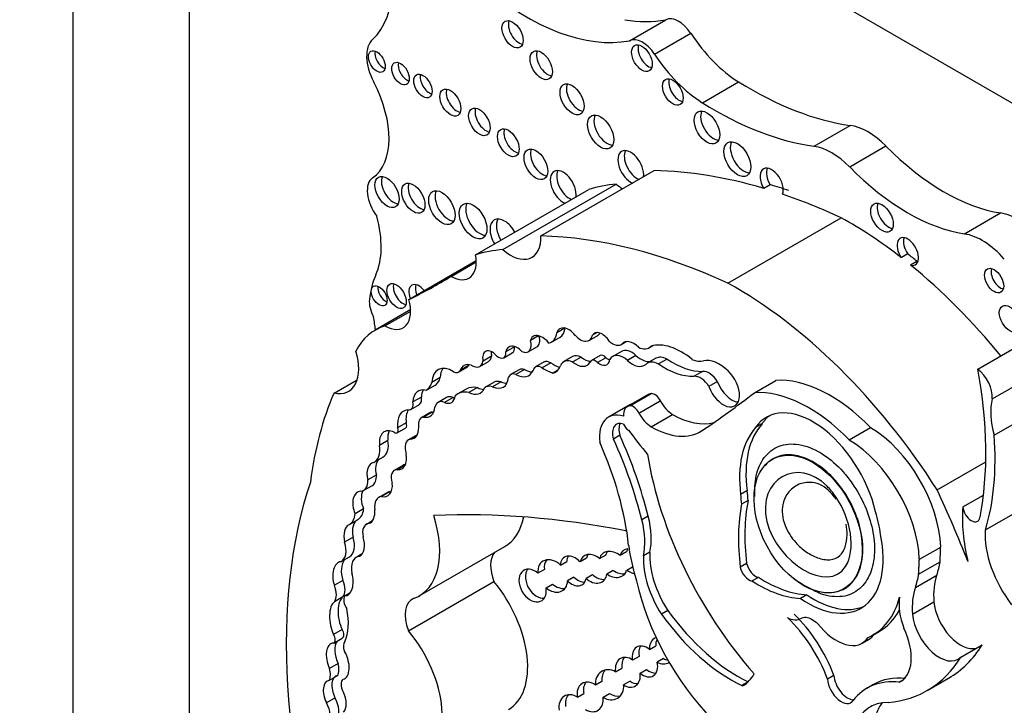
# Model space of a CAD drawing. Units: millimetres. Extents: x 0 to 744, y 0 to 1164.
# Drawn here: x 151 to 163, y 254 to 262 of the extents above; entities that cross this region are included whole.
import ezdxf
from ezdxf import colors
from ezdxf.entities.mleader import LeaderData, LeaderLine
from ezdxf.math import Vec2, Vec3

# ---------------------------------------------------------------- set-up
doc = ezdxf.new("R2010")
doc.units = ezdxf.units.MM
doc.layers.add('DV6_Défaut', color=7, linetype='Continuous')
doc.layers.add('Défaut', color=7, linetype='Continuous')

# ---------------------------------------------------------------- blocks, each defined once
blk = doc.blocks.new('_DOT')
at = {"color": 0}
blk.add_line((0, 0), (-1, 0), dxfattribs=at)
at = {"color": 0, "const_width": 0.333}
blk.add_lwpolyline([(-0.1665, 0, 1), (0.1665, 0, 1)], format="xyb", close=True, dxfattribs=at)
blk = doc.blocks.new('SE5')
at = {"layer": 'DV6_Défaut', "color": 7, "linetype": 'Continuous'}
for p, q in [((151.317, 237.273), (151.317, 278.098)), ((152.731, 238.09), (152.731, 270.75)), ((156.656, 264.565), (177.091, 252.766)), ((158.078, 261.815), (158.518, 262.069)), ((158.383, 261.651), (158.823, 261.905)), ((158.963, 261.062), (159.403, 261.316)), ((160.321, 260.532), (160.761, 260.786)), ((160.754, 260.282), (161.194, 260.536)), ((157.001, 259.442), (158.378, 260.237)), ((156.538, 259.278), (157.915, 260.073)), ((156.207, 259.214), (157.585, 260.009)), ((159.788, 260.065), (159.71, 260.02)), ((162.149, 259.468), (162.589, 259.722)), ((159.274, 258.869), (160.651, 259.664)), ((155.397, 258.671), (156.215, 259.144)), ((155.91, 258.951), (156.215, 259.128)), ((161.46, 259.224), (161.382, 259.179)), ((161.572, 259.134), (161.495, 259.089)), ((162.31, 257.824), (164.127, 258.873)), ((155.418, 258.547), (154.987, 258.298)), ((155.105, 258.349), (155.418, 258.53)), ((157.293, 258.323), (157.193, 258.265)), ((156.971, 258.228), (156.874, 258.173)), ((157.129, 258.153), (157.233, 258.213)), ((157.587, 258.173), (157.691, 258.233)), ((157.684, 258.268), (157.628, 258.235)), ((157.976, 258.123), (158.038, 258.159)), ((158.035, 258.159), (157.987, 258.131)), ((156.678, 258.094), (156.575, 258.034)), ((156.847, 258.035), (156.951, 258.095)), ((157.98, 258.038), (157.876, 257.978)), ((158.313, 258.082), (158.362, 258.111)), ((156.259, 257.857), (156.363, 257.917)), ((156.401, 257.982), (156.297, 257.922)), ((156.549, 257.963), (156.653, 258.023)), ((157.384, 257.976), (157.28, 257.916)), ((157.491, 257.97), (157.387, 257.911)), ((157.72, 257.99), (157.616, 257.93)), ((157.791, 257.963), (157.687, 257.903)), ((158.156, 257.99), (158.052, 257.93)), ((158.398, 257.957), (158.294, 257.897)), ((158.534, 257.947), (158.43, 257.887)), ((156, 257.788), (156.104, 257.848)), ((156.122, 257.868), (156.018, 257.808)), ((156.737, 257.817), (156.633, 257.757)), ((156.801, 257.819), (156.697, 257.759)), ((157.039, 257.911), (156.935, 257.851)), ((157.121, 257.899), (157.017, 257.839)), ((157.206, 257.81), (157.148, 257.776)), ((158.965, 257.797), (158.862, 257.737)), ((154.487, 257.534), (154.768, 257.696)), ((155.777, 257.721), (155.674, 257.661)), ((159.595, 257.537), (159.855, 257.687)), ((162.487, 257.463), (162.877, 257.688)), ((155.71, 257.626), (155.606, 257.566)), ((156.093, 257.582), (155.989, 257.522)), ((156.23, 257.599), (156.126, 257.539)), ((156.431, 257.664), (156.327, 257.604)), ((156.517, 257.67), (156.413, 257.61)), ((159.147, 257.672), (159.043, 257.612)), ((155.548, 257.485), (155.444, 257.425)), ((155.854, 257.48), (155.75, 257.42)), ((155.933, 257.48), (155.829, 257.42)), ((158.309, 257.516), (158.049, 257.366)), ((158.083, 257.377), (158.343, 257.527)), ((158.193, 257.291), (158.452, 257.44)), ((155.42, 257.335), (155.524, 257.395)), ((158.081, 257.39), (157.821, 257.24)), ((155.652, 257.294), (155.548, 257.234)), ((155.679, 257.302), (155.575, 257.242)), ((158.342, 257.124), (158.601, 257.274)), ((162.509, 257.021), (162.898, 257.246)), ((155.253, 257.051), (155.357, 257.111)), ((155.363, 257.172), (155.259, 257.112)), ((159.688, 257.158), (159.61, 257.113)), ((160.749, 256.963), (161.009, 257.113)), ((155.142, 256.958), (155.039, 256.898)), ((155.495, 257.024), (155.391, 256.964)), ((155.494, 257.019), (155.414, 256.972)), ((157.96, 257.02), (157.883, 256.975)), ((154.976, 256.695), (155.08, 256.755)), ((159.82, 256.733), (159.813, 256.729)), ((155.322, 256.653), (155.218, 256.593)), ((155.358, 256.662), (155.255, 256.602)), ((161.817, 256.357), (162.408, 256.699)), ((155, 256.537), (154.896, 256.477)), ((154.848, 256.352), (154.952, 256.412)), ((155.135, 256.326), (155.031, 256.266)), ((155.168, 256.337), (155.064, 256.277)), ((159.505, 256.344), (159.428, 256.299)), ((162.13, 256.15), (162.38, 256.294)), ((154.846, 256.126), (154.743, 256.066)), ((159.518, 256.227), (159.44, 256.182)), ((158.306, 256.036), (158.228, 255.991)), ((162.403, 255.87), (162.792, 256.095)), ((154.774, 255.994), (154.67, 255.934)), ((154.952, 255.98), (154.879, 255.937)), ((154.718, 255.782), (154.614, 255.722)), ((155.523, 255.07), (156.562, 255.669)), ((161.601, 255.513), (161.86, 255.662)), ((154.572, 255.485), (154.676, 255.545)), ((154.83, 255.58), (154.754, 255.536)), ((157.553, 255.528), (157.476, 255.483)), ((157.714, 255.524), (157.792, 255.569)), ((158.043, 255.605), (157.965, 255.56)), ((158.324, 255.599), (158.246, 255.554)), ((157.239, 255.442), (157.317, 255.487)), ((158.044, 255.382), (158.115, 255.423)), ((159.501, 255.463), (159.423, 255.419)), ((161.592, 255.334), (161.852, 255.484)), ((157.043, 255.388), (156.965, 255.343)), ((157.402, 255.297), (157.324, 255.252)), ((157.55, 255.282), (157.628, 255.327)), ((157.879, 255.379), (157.801, 255.334)), ((159.645, 255.294), (159.567, 255.25)), ((161.553, 255.172), (161.813, 255.322)), ((154.594, 255.257), (154.49, 255.197)), ((155.391, 254.645), (156.43, 255.245)), ((157.063, 255.168), (157.141, 255.213)), ((154.595, 255.057), (154.491, 254.997)), ((154.683, 255.106), (154.617, 255.068)), ((160.235, 255.081), (160.157, 255.036)), ((161.518, 254.846), (161.778, 254.996)), ((158.543, 254.891), (158.465, 254.846)), ((154.585, 254.661), (154.481, 254.601)), ((161.034, 254.591), (161.112, 254.636)), ((154.482, 254.496), (154.586, 254.556)), ((158.319, 254.417), (158.397, 254.462)), ((160.906, 254.493), (160.984, 254.538)), ((162.104, 254.323), (162.364, 254.473)), ((158.194, 254.333), (158.116, 254.288)), ((154.535, 254.247), (154.431, 254.188)), ((158.492, 254.307), (158.414, 254.262)), ((154.531, 254.101), (154.427, 254.041)), ((157.907, 254.145), (157.985, 254.19)), ((158.207, 254.131), (158.285, 254.175)), ((160.563, 254.103), (160.485, 254.058)), ((157.743, 254.03), (157.665, 253.985)), ((158.084, 254.031), (158.006, 253.986)), ((159.519, 254.025), (159.441, 253.98)), ((161.042, 253.99), (160.964, 253.945)), ((161.388, 254.037), (161.356, 254.018)), ((161.697, 253.919), (161.957, 254.069)), ((157.444, 253.837), (157.522, 253.882)), ((157.756, 253.837), (157.833, 253.882)), ((154.498, 253.831), (154.394, 253.771))]:
    blk.add_line(p, q, dxfattribs=at)
for centre, major_axis, ratio, start_param, end_param in [((154.003, 263.223), (0.848, -1.469), 0.57735, 0.131352, 1.344243), ((156.83, 264.706), (1.595, -2.763), 0.57735, 5.258411, 6.083882), ((158.676, 261.781), (-0.164, 0.285), 0.57735, 4.815075, 6.247157), ((156.734, 261.938), (-0.091, 0.158), 0.57735, 0.440394, 2.701199), ((157.27, 264.96), (1.595, -2.763), 0.57735, 5.836382, 6.083882), ((159.445, 262.429), (0.697, -1.208), 0.57735, 4.815075, 5.454894), ((155.233, 261.424), (-0.248, 0.429), 0.57735, 0.131352, 1.498272), ((158.236, 261.527), (-0.164, 0.285), 0.57735, 4.815075, 6.247157), ((158.307, 261.648), (-0.089, 0.154), 0.57735, 0.453047, 2.688546), ((155.084, 261.607), (-0.072, 0.125), 0.57735, 0.570384, 2.571208), ((157.083, 261.562), (-0.096, 0.167), 0.57735, 0.416487, 2.725106), ((159.005, 262.175), (0.697, -1.208), 0.57735, 4.815075, 5.454894), ((155.372, 261.46), (-0.075, 0.131), 0.57735, 0.542235, 2.599358), ((155.644, 261.31), (-0.079, 0.136), 0.57735, 0.51707, 2.624523), ((154.39, 261.069), (0.541, -0.936), 0.57735, 0.046875, 1.498272), ((157.457, 261.148), (-0.103, 0.179), 0.57735, 0.385919, 2.755674), ((158.681, 261.236), (-0.089, 0.153), 0.57735, 0.455139, 2.686454), ((159.549, 265.157), (2.406, -4.167), 0.57735, 5.454894, 5.862088), ((155.978, 261.108), (-0.09, 0.156), 0.57735, 0.445774, 2.695819), ((159.109, 264.903), (2.406, -4.167), 0.57735, 5.454894, 5.862088), ((156.331, 260.874), (-0.092, 0.16), 0.57735, 0.436394, 2.705198), ((157.805, 260.751), (-0.113, 0.196), 0.57735, 0.351633, 2.78996), ((159.097, 260.806), (-0.11, 0.19), 0.57735, 0.362935, 2.778658), ((160.978, 260.005), (-0.43, 0.744), 0.57735, 5.133486, 5.862088), ((156.682, 260.62), (-0.093, 0.161), 0.57735, 0.432115, 2.709477), ((159.467, 260.421), (-0.116, 0.201), 0.57735, 0.343092, 2.798501), ((157.018, 260.358), (-0.102, 0.177), 0.57735, 0.390171, 2.751421), ((158.093, 260.277), (-0.111, 0.192), 0.57735, 0, 2.497015), ((158.093, 260.277), (-0.111, 0.192), 0.57735, 3.78617, 6.283185), ((158.171, 260.322), (-0.111, 0.192), 0.57735, 0.359447, 2.497015), ((160.537, 259.751), (-0.43, 0.744), 0.57735, 5.133486, 5.862088), ((161.902, 262.269), (1.404, -2.431), 0.57735, 5.133486, 5.851566), ((157.272, 260.034), (-0.111, 0.193), 0.57735, 0, 2.497849), ((157.272, 260.034), (-0.111, 0.193), 0.57735, 3.785336, 6.283185), ((157.35, 260.079), (-0.111, 0.193), 0.57735, 0.357295, 2.497849), ((161.33, 251.452), (-4.813, 8.336), 0.57735, -0.544993, -0.336792), ((159.806, 260.084), (0.1, -0.173), 0.57735, 0.413908, 4.744921), ((159.884, 260.128), (0.1, -0.173), 0.57735, 3.542298, 4.744921), ((161.461, 262.015), (1.404, -2.431), 0.57735, 5.133486, 5.851566), ((155.138, 259.85), (-0.175, 0.304), 0.57735, 0.046875, 1.798154), ((155.209, 260.021), (-0.104, 0.18), 0.57735, 0.383527, 2.758065), ((155.528, 259.946), (-0.1, 0.173), 0.57735, 0.40109, 2.740503), ((159.536, 255.915), (-2.281, 3.952), 0.57735, 6.023976, 6.147261), ((158.01, 260.431), (-0.261, 0.452), 0.57735, -4.184954, -3.973302), ((155.874, 259.831), (-0.113, 0.196), 0.57735, 0.352238, 2.789354), ((161.408, 251.497), (-4.813, 8.336), 0.57735, -0.579363, -0.544993), ((161.33, 251.452), (-4.813, 8.336), 0.57735, -0.685413, -0.579363), ((156.255, 259.668), (-0.119, 0.206), 0.57735, 0.334327, 2.807265), ((161.225, 259.71), (-0.097, 0.167), 0.57735, 0.415132, 2.726461), ((162.805, 258.921), (-0.441, 0.764), 0.57735, 5.053195, 5.851566), ((154.202, 259.806), (0.606, -1.05), 0.57735, 0.391709, 1.137411), ((156.558, 259.421), (-0.124, 0.216), 0.57735, 0, 1.586353), ((156.558, 259.421), (-0.124, 0.216), 0.57735, 4.696832, 6.283185), ((156.636, 259.466), (-0.124, 0.216), 0.57735, 0.318247, 1.586353), ((160.734, 255.229), (-2.687, 4.654), 0.57735, -0.956693, -0.763516), ((156.632, 259.635), (-0.261, 0.452), 0.57735, 2.098231, 3.973302), ((159.953, 250.656), (-4.813, 8.336), 0.57735, 5.597772, 5.946393), ((161.46, 259.254), (-0.092, 0.16), 0.57735, 2.625448, 7.997325), ((161.538, 259.299), (-0.092, 0.16), 0.57735, 0.435972, 1.71414), ((162.365, 258.667), (-0.441, 0.764), 0.57735, 5.053195, 5.851566), ((158.159, 255.12), (-2.281, 3.952), 0.57735, 6.023976, 6.147261), ((155.909, 259.305), (-0.217, 0.375), 0.57735, 2.357391, 4.158782), ((160.812, 255.274), (-2.687, 4.654), 0.57735, -0.986905, -0.956693), ((161.538, 259.299), (-0.092, 0.16), 0.57735, -3.657737, -3.577564), ((160.734, 255.229), (-2.687, 4.654), 0.57735, 4.987308, 5.29628), ((162.588, 258.945), (-0.082, 0.142), 0.57735, 0.493141, 2.648452), ((156.029, 257.876), (-0.792, 1.372), 0.57735, 0.391709, 0.668541), ((145.94, 275.952), (-9.855, 17.069), 0.57735, 3.102074, 3.153344), ((155.113, 258.76), (-0.068, 0.117), 0.57735, 0.611592, 2.530001), ((155.324, 258.757), (-0.083, 0.144), 0.57735, 0.488889, 2.652704), ((155.518, 258.695), (-0.086, 0.149), 0.57735, 0, 1.336112), ((155.518, 258.695), (-0.086, 0.149), 0.57735, 4.947073, 6.283185), ((155.596, 258.74), (-0.086, 0.149), 0.57735, 0.468179, 1.336112), ((159.357, 254.434), (-2.687, 4.654), 0.57735, 4.793543, 5.519669), ((155.108, 258.532), (-0.137, 0.237), 0.57735, 0.668541, 1.545978), ((155.105, 258.71), (-0.221, 0.383), 0.57735, 2.353869, 4.295591), ((152.519, 259.331), (1.763, -3.054), 0.57735, 0.922897, 0.974947), ((155.81, 256.872), (0.823, -1.426), 0.57735, 3.007068, 3.497069), ((157.34, 258.126), (0.109, -0.189), 0.57735, 1.826837, 3.617417), ((157.074, 258.487), (-0.159, 0.275), 0.57735, 3.141593, 3.796964), ((157.745, 258.096), (0.094, -0.163), 0.57735, 1.667265, 3.446888), ((156.759, 258.186), (-0.087, 0.151), 0.57735, 2.436512, 4.303937), ((157.006, 258.057), (0.096, -0.166), 0.57735, 2.412825, 3.67066), ((156.863, 258.246), (-0.087, 0.151), 0.57735, 3.141593, 4.261242), ((157.028, 258.046), (-0.097, 0.168), 0.57735, 4.956916, 5.717741), ((156.97, 258.427), (-0.159, 0.275), 0.57735, 2.964863, 3.796964), ((157.48, 258.357), (-0.106, 0.184), 0.57735, 1.926671, 3.712716), ((157.584, 258.417), (-0.106, 0.184), 0.57735, 3.141593, 3.465993), ((157.873, 258.302), (-0.103, 0.179), 0.57735, 2.056384, 3.256137), ((158.126, 257.945), (0.118, -0.204), 0.57735, 1.988695, 3.344252), ((154.363, 258.074), (-0.3, 0.519), 0.57735, 2.654613, 4.33427), ((156.411, 257.893), (0.084, -0.145), 0.57735, 1.911915, 4.198493), ((156.515, 257.953), (0.084, -0.145), 0.57735, 3.810976, 4.198493), ((156.486, 258.072), (-0.063, 0.109), 0.57735, 2.086803, 4.053399), ((156.713, 257.921), (0.1, -0.173), 0.57735, 1.948052, 3.721861), ((156.59, 258.132), (-0.063, 0.109), 0.57735, 3.141593, 4.053399), ((156.817, 257.981), (0.1, -0.173), 0.57735, 3.68674, 3.721861), ((158.107, 257.818), (0.127, -0.221), 0.57735, 2.081473, 3.141593), ((158.175, 258.32), (-0.137, 0.238), 0.57735, 2.410005, 3.361239), ((158.71, 257.314), (-0.44, 0.762), 0.57735, 5.290162, 6.134627), ((156.164, 258.021), (-0.095, 0.164), 0.57735, 2.272725, 3.780643), ((156.268, 258.081), (-0.095, 0.164), 0.57735, 3.141593, 3.780643), ((157.115, 257.778), (0.076, -0.132), 0.57735, 2.300802, 3.141593), ((157.398, 257.711), (0.118, -0.205), 0.57735, 2.422841, 3.611273), ((157.502, 257.771), (0.118, -0.205), 0.57735, 2.422841, 3.141593), ((157.527, 258.174), (-0.14, 0.242), 0.57735, 2.170477, 2.758481), ((157.66, 257.853), (0.0444, -0.0769), 0.57735, 1.916984, 3.604919), ((157.71, 258.04), (-0.093, 0.161), 0.57735, 2.179879, 3.765425), ((157.764, 257.913), (0.0444, -0.0769), 0.57735, 1.916984, 3.141593), ((157.814, 258.1), (-0.093, 0.161), 0.57735, 2.179879, 2.550229), ((158.003, 257.758), (0.127, -0.221), 0.57735, 2.081473, 3.488306), ((158.11, 258.133), (-0.151, 0.261), 0.57735, 2.081473, 3.238745), ((158.214, 258.193), (-0.151, 0.261), 0.57735, 2.081473, 2.966948), ((158.437, 257.648), (0.143, -0.248), 0.57735, 2.390855, 3.290184), ((158.541, 257.708), (0.143, -0.248), 0.57735, 2.390855, 3.141593), ((158.602, 258.811), (0.555, -0.962), 0.57735, 5.411281, 5.978941), ((158.804, 258.307), (0.212, -0.368), 0.57735, 5.609958, 6.10883), ((159.173, 257.486), (-0.242, 0.42), 0.57735, 5.19151, 6.10883), ((155.931, 257.501), (0.182, -0.315), 0.57735, 2.321142, 3.888712), ((156.034, 257.561), (0.182, -0.315), 0.57735, 3.431105, 3.888712), ((155.938, 257.896), (-0.062, 0.108), 0.57735, 2.377387, 3.510666), ((156.198, 257.634), (0.134, -0.232), 0.57735, 2.595079, 3.600833), ((156.042, 257.956), (-0.062, 0.108), 0.57735, 3.141593, 3.510666), ((156.302, 257.694), (0.134, -0.232), 0.57735, 3.538813, 3.600833), ((156.688, 258.034), (-0.166, 0.287), 0.57735, 2.392218, 3.549147), ((156.824, 257.666), (0.087, -0.151), 0.57735, 2.546894, 3.141593), ((156.792, 258.094), (-0.166, 0.287), 0.57735, 2.392218, 2.823025), ((157.011, 257.718), (0.076, -0.132), 0.57735, 2.300802, 3.686328), ((157.044, 258.38), (0.341, -0.591), 0.57735, 5.442395, 5.714847), ((157.148, 258.44), (0.341, -0.591), 0.57735, -0.84079, -0.61359), ((156.996, 258.106), (-0.183, 0.317), 0.57735, 2.982922, 3.577295), ((157.423, 258.114), (-0.14, 0.242), 0.57735, 2.170477, 3.46891), ((158.498, 258.751), (0.555, -0.962), 0.57735, 5.411281, 5.978941), ((159.045, 257.598), (-0.109, 0.189), 0.57735, 4.770159, 6.035197), ((159.217, 257.62), (-0.14, 0.242), 0.57735, 1.28086, 5.19151), ((158.833, 258.867), (2.529, -4.38), 0.57735, 0.585531, 1.021151), ((162.283, 257.604), (-0.145, 0.251), 0.57735, 3.830139, 5.367567), ((155.504, 257.973), (0.202, -0.35), 0.57735, 0.021658, 0.496685), ((156.391, 257.871), (-0.153, 0.265), 0.57735, 2.460875, 3.842991), ((156.559, 257.443), (0.128, -0.221), 0.57735, 2.586756, 3.141593), ((156.72, 257.606), (0.087, -0.151), 0.57735, 2.546894, 3.536589), ((158.941, 257.538), (-0.109, 0.189), 0.57735, 4.770159, 6.035197), ((160.516, 255.933), (-0.962, 1.666), 0.57735, 5.127449, 6.005788), ((155.664, 257.288), (0.155, -0.269), 0.57735, 2.62102, 3.885641), ((155.768, 257.348), (0.155, -0.269), 0.57735, 3.482111, 3.885641), ((155.4, 257.913), (0.202, -0.35), 0.57735, 0.021658, 0.496685), ((156.328, 257.175), (0.235, -0.407), 0.57735, 2.656337, 3.141593), ((156.108, 257.802), (-0.155, 0.269), 0.57735, 2.436088, 3.576786), ((156.212, 257.862), (-0.155, 0.269), 0.57735, 2.436088, 2.800991), ((156.455, 257.383), (0.128, -0.221), 0.57735, 2.586756, 3.242497), ((156.495, 257.931), (-0.153, 0.265), 0.57735, 2.460875, 2.795413), ((159.321, 257.68), (-0.14, 0.242), 0.57735, 1.28086, 2.760547), ((160.257, 255.783), (-0.962, 1.666), 0.57735, 5.127449, 6.005788), ((158.663, 253.176), (-3.185, 5.516), 0.57735, 0.401579, 0.650369), ((155.459, 257.508), (-0.065, 0.113), 0.57735, 3.141593, 4.200594), ((155.848, 257.251), (0.098, -0.169), 0.57735, 2.488901, 3.708895), ((155.81, 257.601), (-0.105, 0.182), 0.57735, 2.488901, 3.82462), ((155.951, 257.311), (0.098, -0.169), 0.57735, 2.488901, 3.141593), ((155.914, 257.661), (-0.105, 0.182), 0.57735, -3.794284, -3.658362), ((156.224, 257.115), (0.235, -0.407), 0.57735, 2.656337, 3.286941), ((158.42, 257.324), (0.111, -0.193), 0.57735, 2.870043, 3.141593), ((158.386, 257.414), (0.061, -0.107), 0.57735, 1.482769, 2.870043), ((158.601, 257.499), (0.138, -0.238), 0.57735, 4.624362, 5.498243), ((143.892, 281.987), (14.562, -25.221), 0.57735, 0.035308, 0.081834), ((163.082, 256.944), (-0.434, 0.752), 0.57735, 0.533558, 1.151304), ((155.504, 257.01), (0.175, -0.303), 0.57735, 2.86082, 4.065569), ((155.608, 257.07), (0.175, -0.303), 0.57735, 3.447149, 4.065569), ((155.355, 257.448), (-0.065, 0.113), 0.57735, 2.679282, 4.200594), ((155.515, 257.495), (-0.14, 0.243), 0.57735, 2.66621, 3.850831), ((158.161, 257.174), (0.111, -0.193), 0.57735, 2.870043, 4.003716), ((158.345, 256.933), (0.264, -0.457), 0.57735, 3.014654, 3.141593), ((158.126, 257.265), (0.061, -0.107), 0.57735, 1.482769, 2.870043), ((160.306, 256.264), (0.563, -0.976), 0.57735, 1.07954, 3.41837), ((155.638, 257.079), (0.089, -0.155), 0.57735, 2.871441, 4.145816), ((155.742, 257.139), (0.089, -0.155), 0.57735, 2.871441, 3.141593), ((155.619, 257.555), (-0.14, 0.243), 0.57735, -3.616975, -3.520321), ((158.085, 256.783), (0.264, -0.457), 0.57735, 2.57665, 4.069473), ((158.342, 257.349), (0.138, -0.238), 0.57735, 4.624362, 5.498243), ((158.601, 258.248), (-0.596, 1.033), 0.57735, 2.35665, 2.993997), ((160.384, 256.309), (0.563, -0.976), 0.57735, 3.210783, 3.41837), ((155.235, 256.819), (0.14, -0.243), 0.57735, 2.449827, 4.073935), ((155.221, 257.106), (-0.0319, 0.0553), 0.57735, 2.243908, 4.501125), ((155.325, 257.166), (-0.0319, 0.0553), 0.57735, 3.141593, 4.501125), ((155.329, 257.213), (-0.132, 0.228), 0.57735, 2.830483, 3.988605), ((158.032, 256.957), (0.114, -0.197), 0.57735, 2.525331, 4.30264), ((158.11, 257.002), (0.114, -0.197), 0.57735, 3.491462, 4.30264), ((158.067, 257.168), (-0.053, 0.0918), 0.57735, 1.376774, 2.323823), ((161.304, 261.085), (4.264, -7.385), 0.57735, -1.352524, -1.307661), ((158.341, 258.098), (-0.596, 1.033), 0.57735, 2.35665, 3.176901), ((160.52, 255.864), (-0.781, 1.353), 0.57735, 0.181578, 0.938703), ((160.598, 255.909), (-0.781, 1.353), 0.57735, 0.181578, 0.938703), ((160.997, 256.122), (0.611, -1.058), 0.57735, 0.824746, 2.342605), ((154.919, 257.034), (-0.161, 0.279), 0.57735, 3.141593, 4.129372), ((155.338, 256.879), (0.14, -0.243), 0.57735, 3.521162, 4.073935), ((155.493, 256.788), (0.102, -0.176), 0.57735, 2.937528, 4.355183), ((155.596, 256.848), (0.102, -0.176), 0.57735, 3.109216, 3.141593), ((155.702, 256.458), (1.887, -3.268), 0.57735, 1.113027, 1.399599), ((155.779, 256.503), (1.887, -3.268), 0.57735, 1.113027, 1.399599), ((160.737, 255.972), (0.611, -1.058), 0.57735, 0.824746, 2.342605), ((159.788, 258.297), (1.933, -3.347), 0.57735, 0.490573, 0.879053), ((154.815, 256.974), (-0.161, 0.279), 0.57735, 3.093938, 4.129372), ((155.986, 256.559), (1.485, -2.572), 0.57735, 0.919172, 1.388136), ((155.145, 256.543), (0.087, -0.203), 0.630507, 3.411609, 4.47991), ((155.175, 256.849), (-0.136, 0.235), 0.57735, 2.783184, 4.166357), ((160.628, 255.999), (-1.684, 2.917), 0.57735, 0.989782, 1.905928), ((155.041, 256.483), (0.087, -0.203), 0.630507, 3.029989, 4.47991), ((155.307, 256.44), (0.089, -0.154), 0.57735, 2.783184, 4.391854), ((155.41, 256.5), (0.089, -0.154), 0.57735, 2.837647, 3.141593), ((154.834, 256.616), (-0.118, 0.205), 0.57735, 3.141593, 4.012044), ((159.84, 251.065), (-4.196, 7.267), 0.57735, 0.469068, 1.248577), ((154.73, 256.557), (-0.118, 0.205), 0.57735, 2.862194, 4.012044), ((155.041, 256.483), (-0.087, 0.203), 0.630507, 2.695946, 4.237923), ((154.848, 256.142), (0.059, -0.196), 0.615965, 2.970071, 4.918733), ((154.952, 256.202), (0.059, -0.196), 0.615965, 3.713774, 4.918733), ((155.157, 256.047), (0.126, -0.218), 0.57735, 2.905298, 4.065263), ((155.261, 256.107), (0.126, -0.218), 0.57735, 2.905298, 3.141215), ((160.209, 255.91), (-0.554, 0.959), 0.57735, 0.853207, 0.975879), ((160.287, 255.955), (-0.554, 0.959), 0.57735, 0.853207, 0.975879), ((154.904, 254.584), (6.03, -10.444), 0.57735, 1.33135, 1.410866), ((154.6, 256.298), (-0.175, 0.303), 0.57735, 3.133685, 3.823839), ((154.848, 256.142), (0.059, -0.196), 0.615965, 0.019755, 1.28064), ((161.328, 254.651), (-1.362, 2.359), 0.57735, 0.585685, 0.935367), ((161.406, 254.696), (-1.362, 2.359), 0.57735, 0.585685, 0.935367), ((163.497, 255.224), (-0.971, 1.681), 0.57735, 0.699237, 1.09913), ((162.234, 256.104), (-0.074, 0.129), 0.57735, 0.905111, 3.749594), ((154.496, 256.238), (-0.175, 0.303), 0.57735, 3.133685, 3.823839), ((154.927, 256.102), (-0.596, 1.033), 0.57735, 3.038605, 4.337712), ((162.584, 237.337), (-10.252, 17.756), 0.57735, -0.466157, -0.29064), ((155.966, 256.702), (-0.596, 1.033), 0.57735, 3.141593, 3.722842), ((157.692, 256.142), (0.46, -0.797), 0.57735, 0.546022, 1.123093), ((160.291, 256.144), (0.6, -1.04), 0.57735, 0.94461, 1.199687), ((154.731, 255.741), (-0.054, 0.195), 0.579349, 0.059686, 1.507935), ((154.835, 255.801), (-0.054, 0.195), 0.579349, 0.059686, 1.507935), ((154.988, 255.749), (0.109, -0.189), 0.57735, 2.890426, 4.209587), ((157.614, 256.097), (0.46, -0.797), 0.57735, 0.546022, 1.123093), ((154.531, 255.795), (-0.144, 0.25), 0.57735, 3.141593, 4.340441), ((154.731, 255.741), (0.054, -0.195), 0.579349, 0.086833, 1.634433), ((158.043, 255.529), (0.199, -0.344), 0.57735, -3.930154, -3.89403), ((160.239, 256.049), (-0.652, 1.13), 0.57735, 2.266339, 4.193424), ((163.078, 255.422), (-0.479, 0.83), 0.57735, 0.710667, 1.804386), ((154.428, 255.735), (-0.144, 0.25), 0.57735, 3.117507, 4.340441), ((158.117, 255.49), (0.128, -0.118), 0.743894, 2.563859, 3.549324), ((158.195, 255.535), (0.128, -0.118), 0.743894, 3.257813, 3.549324), ((159.341, 255.18), (-0.912, 1.579), 0.57735, 0.943492, 1.205777), ((154.892, 255.297), (0.138, -0.239), 0.57735, 2.879761, 4.208927), ((156.682, 255.271), (0.207, -0.358), 0.57735, 3.34475, 4.460163), ((157.144, 255.311), (0.128, -0.173), 0.735775, 1.795233, 4.051748), ((157.395, 255.372), (0.112, -0.165), 0.664148, 1.807389, 3.893741), ((157.473, 255.417), (0.112, -0.165), 0.664148, 3.44018, 3.893741), ((157.637, 255.398), (0.122, -0.149), 0.742381, 1.823423, 3.661353), ((157.715, 255.443), (0.122, -0.149), 0.742381, 3.337538, 3.661353), ((157.878, 255.451), (0.143, -0.116), 0.753772, 1.580061, 3.485103), ((157.956, 255.495), (0.143, -0.116), 0.753772, 3.179907, 3.485103), ((158.862, 255.161), (0.436, -0.754), 0.57735, 3.874829, 4.797915), ((158.94, 255.206), (0.436, -0.754), 0.57735, 3.874829, 4.797915), ((154.595, 255.276), (0.032, -0.207), 0.580222, 3.102241, 5.011688), ((154.699, 255.336), (0.032, -0.207), 0.580222, 3.627062, 5.011688), ((156.9, 255.194), (-0.108, 0.185), 0.68483, -1.106511, 4.201705), ((157.222, 255.356), (0.128, -0.173), 0.735775, 3.343493, 4.051748), ((159.532, 255.394), (0.08, -0.139), 0.57735, 4.223269, 5.813553), ((159.61, 255.439), (0.08, -0.139), 0.57735, 4.223269, 5.813553), ((160.997, 256.122), (0.611, -1.058), 0.57735, 0.450157, 0.640355), ((154.595, 255.276), (-0.032, 0.207), 0.580222, 3.060821, 4.950738), ((156.978, 255.239), (-0.108, 0.185), 0.68483, 0.308611, 2.826867), ((157.395, 255.372), (-0.112, 0.165), 0.664148, 1.874203, 3.765028), ((157.473, 255.417), (-0.112, 0.165), 0.664148, 1.874203, 2.746726), ((157.637, 255.398), (-0.122, 0.149), 0.742381, 1.753148, 3.790609), ((157.715, 255.443), (-0.122, 0.149), 0.742381, 1.753148, 2.703573), ((157.878, 255.451), (-0.143, 0.116), 0.753772, 1.644458, 3.518513), ((157.956, 255.495), (-0.143, 0.116), 0.753772, 1.644458, 2.541154), ((158.117, 255.49), (-0.128, 0.118), 0.743894, 1.677427, 2.296998), ((159.719, 256.679), (0.875, -1.516), 0.57735, 5.437537, 5.927057), ((160.737, 255.972), (0.611, -1.058), 0.57735, 0.450157, 0.640355), ((162.47, 254.679), (-0.492, 0.852), 0.57735, 0.450157, 0.887921), ((154.353, 255.176), (0.115, -0.199), 0.57735, 0.227195, 1.352395), ((154.457, 255.236), (0.115, -0.199), 0.57735, 0.227195, 1.352395), ((156.044, 254.663), (-0.563, 0.975), 0.57735, 3.141593, 4.991983), ((157.144, 255.311), (-0.128, 0.173), 0.735775, 1.887423, 3.906925), ((157.222, 255.356), (-0.128, 0.173), 0.735775, 1.887423, 2.769074), ((159.627, 254.902), (-1.079, 1.868), 0.57735, 1.070264, 2.914785), ((159.641, 256.634), (0.875, -1.516), 0.57735, 5.437537, 5.927057), ((162.21, 254.529), (-0.492, 0.852), 0.57735, 0.450157, 0.887921), ((154.66, 254.817), (-0.04, 0.25), 0.470737, 0.222898, 2.167174), ((154.702, 254.964), (0.069, -0.12), 0.57735, 3.410784, 4.825348), ((160.317, 256.094), (-0.652, 1.13), 0.57735, 2.266339, 3.081851), ((160.138, 256.143), (-0.896, 1.552), 0.57735, 3.081425, 3.662817), ((161.802, 254.707), (-0.317, 0.548), 0.57735, 0.605124, 1.30103), ((154.556, 254.757), (-0.04, 0.25), 0.470737, 0.222898, 2.167174), ((155.643, 254.671), (0.207, -0.358), 0.57735, 3.038605, 4.460163), ((162.102, 254.848), (-0.23, 0.399), 0.57735, 0.887921, 2.992461), ((154.127, 255.043), (0.377, -0.653), 0.57735, 0.376141, 1.055848), ((159.316, 255.764), (1.052, -1.822), 0.57735, 4.8888, 5.582318), ((159.394, 255.809), (1.052, -1.822), 0.57735, 4.8888, 5.582318), ((159.719, 254.006), (0.62, -1.075), 0.57735, 1.295388, 2.031147), ((159.797, 254.05), (0.62, -1.075), 0.57735, 1.295388, 2.031147), ((160.216, 256.188), (-0.896, 1.552), 0.57735, 3.141593, 3.478979), ((161.842, 254.698), (-0.23, 0.399), 0.57735, 0.887921, 3.290725), ((160.595, 255.032), (-0.311, 0.538), 0.57735, 1.800301, 3.416965), ((154.437, 254.574), (-0.0451, 0.078), 0.57735, 3.072006, 4.734741), ((154.541, 254.634), (-0.0451, 0.078), 0.57735, 3.141593, 4.734741), ((155.006, 254.064), (-0.563, 0.975), 0.57735, 3.064766, 4.991983), ((160.673, 255.077), (-0.311, 0.538), 0.57735, 3.141593, 3.416965), ((161.058, 254.572), (-0.315, 0.545), 0.57735, 3.091304, 4.575655), ((154.531, 254.274), (0.072, -0.217), 0.549788, 2.980283, 4.934839), ((154.635, 254.334), (0.072, -0.217), 0.549788, 3.530571, 4.934839), ((154.694, 254.406), (-0.067, 0.116), 0.57735, 0.158472, 1.369288), ((158.266, 254.272), (0.099, -0.175), 0.680874, 2.092816, 4.25966), ((158.344, 254.317), (0.099, -0.175), 0.680874, 3.483359, 4.25966), ((158.474, 254.41), (0.076, -0.154), 0.878365, 3.206729, 4.257913), ((158.552, 254.454), (0.076, -0.154), 0.878365, 3.765737, 4.257913), ((160.347, 256.857), (-1.61, 2.788), 0.57735, 3.141593, 3.444492), ((154.531, 254.274), (-0.072, 0.217), 0.549788, 3.097778, 5.094987), ((158.057, 254.14), (0.082, -0.171), 0.748612, 2.174021, 4.334785), ((160.087, 256.707), (-1.61, 2.788), 0.57735, 2.878123, 3.444492), ((154.388, 254.263), (0.112, -0.194), 0.57735, 0.337559, 1.174169), ((158.135, 254.185), (0.082, -0.171), 0.748612, 3.51879, 4.334785), ((158.266, 254.272), (-0.099, 0.175), 0.680874, 2.058451, 4.294346), ((158.474, 254.41), (-0.076, 0.154), 0.878365, 2.230431, 3.205439), ((158.552, 254.454), (-0.076, 0.154), 0.878365, 2.230431, 2.568695), ((154.284, 254.203), (0.112, -0.194), 0.57735, 0.337559, 1.174169), ((154.599, 253.898), (0.086, -0.198), 0.556549, 2.988011, 4.807075), ((157.836, 253.989), (0.095, -0.163), 0.876553, 2.126903, 4.264113), ((157.913, 254.034), (0.095, -0.163), 0.876553, 3.416208, 4.264113), ((158.057, 254.14), (-0.082, 0.171), 0.748612, 2.231989, 4.316444), ((158.344, 254.317), (-0.099, 0.175), 0.680874, 2.058451, 2.811918), ((158.951, 254.843), (0.502, -0.869), 0.57735, 0.014879, 0.341379), ((160.729, 254.02), (-0.118, 0.204), 0.57735, 0.855128, 2.81342), ((154.495, 253.838), (0.086, -0.198), 0.556549, 2.988011, 4.807075), ((154.674, 253.935), (-0.072, 0.124), 0.57735, 0.068229, 1.481038), ((157.599, 253.841), (0.095, -0.164), 0.782131, 2.07629, 4.30731), ((157.677, 253.886), (0.095, -0.164), 0.782131, 3.449934, 4.30731), ((157.836, 253.989), (-0.095, 0.163), 0.876553, 2.073868, 4.227374), ((158.135, 254.185), (-0.082, 0.171), 0.748612, 2.231989, 2.876323), ((159.439, 254.02), (0.0233, -0.0404), 0.57735, 5.582318, 6.214523), ((160.651, 253.975), (-0.118, 0.204), 0.57735, 0.855128, 3.421323), ((161.795, 252.506), (0.831, -1.44), 0.57735, 2.739173, 3.371347), ((161.873, 252.551), (0.831, -1.44), 0.57735, 2.739173, 3.141593), ((154.495, 253.838), (0.086, -0.198), 0.556549, 0.209836, 1.669489), ((157.385, 253.674), (0.088, -0.182), 0.768869, 2.216674, 4.317814), ((157.463, 253.719), (0.088, -0.182), 0.768869, 3.490994, 4.317814), ((157.913, 254.034), (-0.095, 0.163), 0.876553, 2.073868, 2.865917), ((154.266, 253.706), (0.124, -0.215), 0.57735, 0.248043, 1.539702), ((154.37, 253.766), (0.124, -0.215), 0.57735, 0.248043, 1.539702), ((157.599, 253.841), (-0.095, 0.164), 0.782131, 2.151688, 4.269259), ((161.561, 252.754), (0.558, -0.967), 0.57735, 2.800313, 3.591486), ((161.821, 252.904), (0.558, -0.967), 0.57735, 3.376369, 3.591486)]:
    blk.add_ellipse(centre, major_axis=major_axis, ratio=ratio, start_param=start_param, end_param=end_param, dxfattribs=at)
for centre, major_axis, ratio in [((156.656, 261.893), (-0.091, 0.158), 0.57735), ((158.229, 261.603), (-0.089, 0.154), 0.57735), ((155.006, 261.562), (-0.072, 0.125), 0.57735), ((157.005, 261.517), (-0.096, 0.167), 0.57735), ((155.294, 261.415), (-0.075, 0.131), 0.57735), ((155.567, 261.265), (-0.079, 0.136), 0.57735), ((157.379, 261.103), (-0.103, 0.179), 0.57735), ((158.604, 261.191), (-0.089, 0.153), 0.57735), ((155.9, 261.063), (-0.09, 0.156), 0.57735), ((156.253, 260.829), (-0.092, 0.16), 0.57735), ((157.727, 260.706), (-0.113, 0.196), 0.57735), ((159.019, 260.761), (-0.11, 0.19), 0.57735), ((156.605, 260.575), (-0.093, 0.161), 0.57735), ((159.389, 260.376), (-0.116, 0.201), 0.57735), ((156.94, 260.313), (-0.102, 0.177), 0.57735), ((155.131, 259.976), (-0.104, 0.18), 0.57735), ((155.45, 259.901), (-0.1, 0.173), 0.57735), ((155.797, 259.786), (-0.113, 0.196), 0.57735), ((156.177, 259.623), (-0.119, 0.206), 0.57735), ((161.147, 259.665), (-0.097, 0.167), 0.57735), ((162.51, 258.9), (-0.082, 0.142), 0.57735), ((155.246, 258.712), (-0.083, 0.144), 0.57735), ((155.035, 258.715), (-0.068, 0.117), 0.57735), ((162.7, 258.435), (-0.09, 0.156), 0.57735), ((160.249, 255.942), (-0.427, 0.792), 0.631179)]:
    blk.add_ellipse(centre, major_axis=major_axis, ratio=ratio, dxfattribs=at)
for points, knots in [([(159.6, 256.278), (159.6, 256.284), (159.6, 256.29), (159.6, 256.296), (159.596, 256.391), (159.605, 256.48), (159.626, 256.558), (159.649, 256.642), (159.686, 256.714), (159.734, 256.771), (159.785, 256.83), (159.85, 256.873), (159.923, 256.896), (159.997, 256.919), (160.082, 256.921), (160.171, 256.901), (160.256, 256.882), (160.347, 256.843), (160.436, 256.784), (160.517, 256.73), (160.599, 256.659), (160.673, 256.577), (160.712, 256.533), (160.75, 256.486), (160.784, 256.436)], [0, 0, 0, 0, 0.00861, 0.00861, 0.00861, 0.149405, 0.149405, 0.149405, 0.301681, 0.301681, 0.301681, 0.463165, 0.463165, 0.463165, 0.626551, 0.626551, 0.626551, 0.782337, 0.782337, 0.782337, 0.925014, 0.925014, 0.925014, 1, 1, 1, 1]), ([(160.586, 256.272), (160.771, 256.007), (160.831, 255.627), (160.495, 255.093), (159.87, 255.465), (159.626, 256.484), (160.121, 256.765), (160.517, 256.363), (160.553, 256.319), (160.586, 256.272)], [0, 0, 0, 0, 0.224224, 0.224224, 0.592249, 0.592249, 0.960273, 0.960273, 1, 1, 1, 1]), ([(160.672, 256.353), (160.633, 256.408), (160.591, 256.46), (160.548, 256.506), (160.486, 256.571), (160.419, 256.627), (160.352, 256.67), (160.284, 256.714), (160.216, 256.745), (160.15, 256.763), (160.08, 256.783), (160.012, 256.787), (159.95, 256.778), (159.883, 256.768), (159.822, 256.741), (159.772, 256.699), (159.754, 256.684), (159.737, 256.668), (159.721, 256.649)], [0, 0, 0, 0, 0.130352, 0.130352, 0.130352, 0.31526, 0.31526, 0.31526, 0.501378, 0.501378, 0.501378, 0.702523, 0.702523, 0.702523, 0.921685, 0.921685, 0.921685, 1, 1, 1, 1]), ([(160.589, 256.243), (160.56, 256.285), (160.527, 256.324), (160.492, 256.355), (160.46, 256.384), (160.425, 256.406), (160.391, 256.421), (160.35, 256.439), (160.309, 256.447), (160.271, 256.448), (160.213, 256.45), (160.159, 256.437), (160.113, 256.412), (160.065, 256.387), (160.022, 256.349), (159.99, 256.3), (159.968, 256.265), (159.95, 256.224), (159.941, 256.176), (159.934, 256.141), (159.932, 256.101), (159.936, 256.059), (159.94, 256.017), (159.951, 255.97), (159.968, 255.925), (159.983, 255.887), (160.002, 255.849), (160.025, 255.813), (160.047, 255.779), (160.072, 255.747), (160.098, 255.717), (160.138, 255.673), (160.182, 255.635), (160.226, 255.604), (160.271, 255.573), (160.317, 255.548), (160.362, 255.532), (160.415, 255.513), (160.467, 255.504), (160.514, 255.508), (160.56, 255.512), (160.602, 255.53), (160.634, 255.559), (160.662, 255.585), (160.684, 255.621), (160.699, 255.663), (160.714, 255.706), (160.722, 255.756), (160.723, 255.809), (160.723, 255.851), (160.719, 255.896), (160.711, 255.941)], [0, 0, 0, 0, 0.048421, 0.048421, 0.048421, 0.093609, 0.093609, 0.093609, 0.149707, 0.149707, 0.149707, 0.236483, 0.236483, 0.236483, 0.326527, 0.326527, 0.326527, 0.389556, 0.389556, 0.389556, 0.436078, 0.436078, 0.436078, 0.483239, 0.483239, 0.483239, 0.523018, 0.523018, 0.523018, 0.56162, 0.56162, 0.56162, 0.621132, 0.621132, 0.621132, 0.681796, 0.681796, 0.681796, 0.754642, 0.754642, 0.754642, 0.826287, 0.826287, 0.826287, 0.888145, 0.888145, 0.888145, 0.95109, 0.95109, 0.95109, 1, 1, 1, 1]), ([(160.784, 256.436), (160.844, 256.35), (160.896, 256.256), (160.938, 256.162), (160.979, 256.067), (161.01, 255.969), (161.03, 255.876), (161.05, 255.779), (161.058, 255.684), (161.055, 255.597), (161.051, 255.504), (161.034, 255.419), (161.005, 255.346), (160.974, 255.268), (160.929, 255.202), (160.873, 255.155), (160.815, 255.105), (160.743, 255.073), (160.664, 255.062), (160.585, 255.052), (160.496, 255.062), (160.405, 255.094), (160.376, 255.105), (160.346, 255.118), (160.316, 255.133)], [0, 0, 0, 0, 0.120928, 0.120928, 0.120928, 0.241595, 0.241595, 0.241595, 0.366641, 0.366641, 0.366641, 0.501401, 0.501401, 0.501401, 0.64676, 0.64676, 0.64676, 0.799178, 0.799178, 0.799178, 0.950752, 0.950752, 0.950752, 1, 1, 1, 1]), ([(160.073, 255.286), (160.083, 255.277), (160.094, 255.269), (160.105, 255.261), (160.17, 255.211), (160.239, 255.173), (160.304, 255.148), (160.374, 255.121), (160.443, 255.108), (160.506, 255.109), (160.575, 255.11), (160.639, 255.127), (160.694, 255.159), (160.753, 255.193), (160.802, 255.245), (160.839, 255.31), (160.877, 255.377), (160.902, 255.46), (160.91, 255.554), (160.919, 255.643), (160.913, 255.745), (160.891, 255.85), (160.872, 255.946), (160.838, 256.047), (160.793, 256.143), (160.759, 256.216), (160.718, 256.288), (160.672, 256.353)], [0, 0, 0, 0, 0.017855, 0.017855, 0.017855, 0.126453, 0.126453, 0.126453, 0.242757, 0.242757, 0.242757, 0.369547, 0.369547, 0.369547, 0.505984, 0.505984, 0.505984, 0.646542, 0.646542, 0.646542, 0.782421, 0.782421, 0.782421, 0.906728, 0.906728, 0.906728, 1, 1, 1, 1]), ([(160, 254.804), (160.012, 254.798), (160.123, 254.745), (160.196, 254.856), (160.314, 254.77), (160.363, 254.734)], [0, 0, 0, 0, 0.155275, 0.645927, 1, 1, 1, 1])]:
    blk.add_open_spline(points, degree=3, knots=knots, dxfattribs=at)
for points in [[(161.852, 255.484), (161.857, 255.573), (161.86, 255.662)], [(161.592, 255.334), (161.597, 255.423), (161.601, 255.513)]]:
    blk.add_open_spline(points, degree=2, dxfattribs=at)

msp = doc.modelspace()

# ---------------------------------------------------------------- block references
at = {"layer": 'Défaut'}
msp.add_blockref('SE5', (0, 0), dxfattribs=at)

# ---------------------------------------------------------------- leaders
at = {"layer": 'Défaut', "color": 7, "linetype": 'Continuous'}
ml = msp.add_multileader_mtext('Standard', dxfattribs=at)
ml.set_content('{\\pxsm0.9;\\fSolid Edge ISO|b1||i0||c0|p34;\\W1.;05/07/2016\\P}', color=256)
ml.set_leader_properties()
ml.set_arrow_properties(name='DOT')
ml.build(insert=Vec2(0, 0))
ml.multileader.update_dxf_attribs({"leader_type": 0, "dogleg_length": 0, "arrow_head_size": 12})
ctx = ml.context
ctx.base_point, ctx.char_height, ctx.arrow_head_size, ctx.landing_gap_size = Vec3(656.602, 1156.973), 12, 12, 4.2
notes = []
notes.append((ctx, [(0, (0, 0, 0), (0, 0), (1, 0), 1, [])]))
ctx.mtext.insert = Vec3(658.602, 1163.093)
for ctx, leaders in notes:
    for number, flags, end, landing, length, lines in leaders:
        leader = LeaderData()
        leader.index, (leader.has_last_leader_line, leader.has_dogleg_vector, leader.attachment_direction) = number, flags
        leader.last_leader_point, leader.dogleg_vector, leader.dogleg_length = Vec3(end), Vec3(landing), length
        for number, points, colour, breaks in lines:
            line = LeaderLine()
            line.index, line.vertices, line.color, line.breaks = number, Vec3.list(points), colors.encode_raw_color(colour), breaks
            leader.lines.append(line)
        ctx.leaders.append(leader)

doc.saveas('drawing.dxf')
